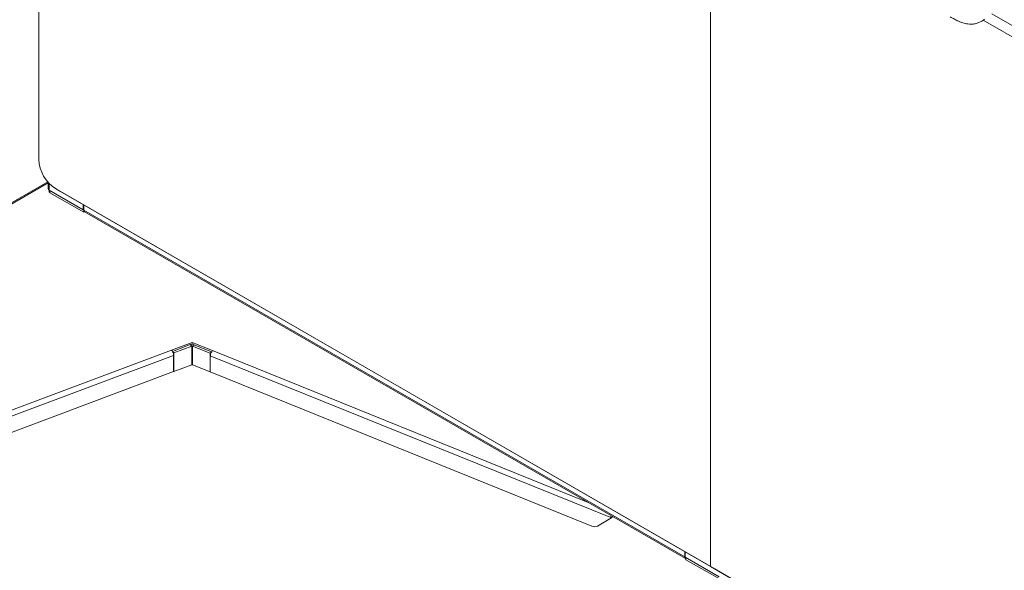
# Model space of a CAD drawing. Units: millimetres. Extents: x 901 to 1314, y 3 to 283.
# Drawn here: x 1049 to 1082, y 187 to 205 of the extents above; entities that cross this region are included whole.
import ezdxf

# ---------------------------------------------------------------- set-up
doc = ezdxf.new("R2010")
doc.units = ezdxf.units.MM

msp = doc.modelspace()

# ---------------------------------------------------------------- linework, layer by layer
at = {"color": 7, "linetype": 'Continuous', "lineweight": 15}
for p, q in [((1049.354, 223.552), (1049.354, 200.539)), ((1071.934, 209.99), (1071.934, 186.851)), ((1094.515, 197.481), (1081.1, 205.225)), ((1093.634, 198.371), (1081.385, 205.442)), ((1049.653, 199.791), (1036.288, 192.075)), ((1049.673, 199.767), (1049.673, 199.558)), ((1049.707, 199.511), (1049.707, 199.457)), ((1049.708, 199.51), (1050.851, 198.851)), ((1050.874, 198.763), (1049.731, 199.423)), ((1049.92, 199.559), (1071.934, 186.851)), ((1049.92, 199.559), (1050.061, 199.478)), ((1072.076, 186.769), (1050.061, 199.478)), ((1050.851, 198.851), (1050.851, 199.022)), ((1050.868, 199.012), (1050.868, 198.835)), ((1050.851, 198.851), (1050.868, 198.861)), ((1050.868, 198.848), (1050.858, 198.855)), ((1071.068, 187.174), (1050.868, 198.835)), ((1050.874, 198.803), (1050.874, 198.763)), ((1050.874, 198.763), (1050.899, 198.778)), ((1050.893, 198.781), (1071.092, 187.12)), ((1054.514, 194.388), (1053.815, 194.126)), ((1053.847, 194.087), (1054.448, 194.313)), ((1054.502, 194.264), (1054.448, 194.313)), ((1055.197, 194.112), (1054.514, 194.388)), ((1054.514, 194.323), (1054.514, 194.388)), ((1054.578, 194.311), (1054.521, 194.264)), ((1054.578, 194.311), (1055.164, 194.074)), ((1053.815, 194.126), (1039.154, 188.629)), ((1053.888, 193.952), (1039.222, 188.454)), ((1053.854, 194.075), (1053.896, 194.037)), ((1053.888, 193.952), (1053.888, 193.408)), ((1053.896, 194.037), (1054.502, 194.264)), ((1053.896, 193.411), (1053.896, 194.037)), ((1054.502, 193.638), (1054.502, 194.264)), ((1054.521, 193.638), (1054.521, 194.264)), ((1054.521, 194.264), (1055.112, 194.025)), ((1055.112, 194.025), (1055.156, 194.061)), ((1055.112, 193.399), (1055.112, 194.025)), ((1053.896, 193.411), (1054.502, 193.638)), ((1054.521, 193.638), (1055.112, 193.399)), ((1068.584, 188.497), (1055.12, 193.94)), ((1055.12, 193.395), (1055.12, 193.94)), ((1053.888, 193.408), (1039.222, 187.91)), ((1053.888, 193.419), (1053.896, 193.411)), ((1055.112, 193.399), (1055.12, 193.406)), ((1067.946, 188.211), (1055.12, 193.395)), ((1068.584, 188.477), (1068.139, 188.213)), ((1068.652, 188.529), (1068.584, 188.477)), ((1068.584, 188.477), (1068.584, 188.497)), ((1071.068, 187.174), (1071.068, 187.351)), ((1071.086, 187.34), (1071.086, 187.169)), ((1071.086, 187.169), (1072.229, 186.509)), ((1071.109, 187.155), (1071.109, 187.082)), ((1071.109, 187.082), (1072.253, 186.422)), ((1071.934, 186.851), (1093.949, 174.142)), ((1072.076, 186.769), (1071.934, 186.851)), ((1094.09, 174.06), (1072.076, 186.769))]:
    msp.add_line(p, q, dxfattribs=at)
at = {"color": 8, "linetype": 'Continuous', "lineweight": 15}
for p, q in [((1036.355, 192.069), (1049.673, 199.757)), ((1049.708, 199.51), (1049.708, 199.729)), ((1049.731, 199.497), (1049.731, 199.423)), ((1067.821, 189.009), (1055.197, 194.112)), ((1071.086, 187.184), (1071.068, 187.174))]:
    msp.add_line(p, q, dxfattribs=at)
at = {"color": 7, "linetype": 'Continuous', "lineweight": 15}
for centre, radius, start, end in [((1050.582, 200.595), 1.229, 182.6055, 237.3945), ((1049.732, 199.564), 0.0587, 185.698, 245.6245), ((1049.749, 199.461), 0.0419, 185.6943, 245.6207), ((1050.922, 198.827), 0.054, 171.4716, 237.2159), ((1054.511, 194.135), 0.189, 69.1971, 109.6485), ((1053.631, 193.947), 0.257, 1.2316, 44.2101), ((1054.511, 194.239), 0.0269, 69.1894, 109.6511), ((1055.366, 193.934), 0.245, 133.4718, 178.5661), ((1054.511, 193.613), 0.0269, 69.1894, 109.6511), ((1068.041, 188.408), 0.218, 244.272, 296.7219), ((1071.119, 187.165), 0.0512, 170.5817, 259.6193)]:
    msp.add_arc(centre, radius, start, end, dxfattribs=at)
msp.add_ellipse((1068.68, 188.553), major_axis=(0.069, 0.115), ratio=0.577248, start_param=1.838561, end_param=2.371419, dxfattribs=at)
msp.add_open_spline([(1079.991, 205.338), (1080.04, 205.311), (1080.13, 205.258), (1080.258, 205.192), (1080.366, 205.147), (1080.456, 205.12), (1080.544, 205.1), (1080.645, 205.089), (1080.743, 205.092), (1080.836, 205.106), (1080.927, 205.131), (1081.035, 205.177), (1081.108, 205.228), (1081.148, 205.256)], degree=3, knots=[0, 0, 0, 0, 0.126422, 0.237844, 0.330929, 0.404989, 0.466892, 0.555857, 0.659524, 0.721482, 0.798487, 0.890927, 1, 1, 1, 1], dxfattribs=at)

doc.saveas('drawing.dxf')
